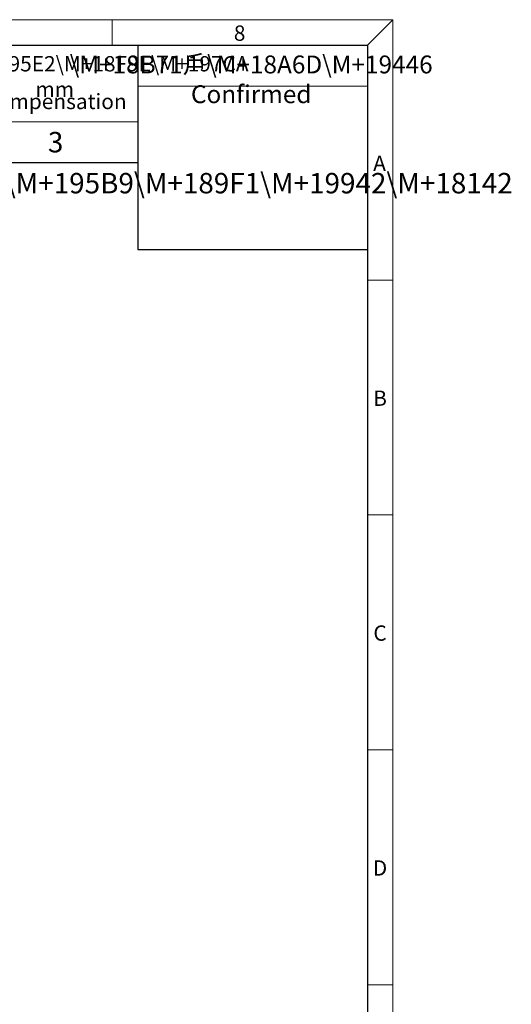
# Paper-space layout '初樣圖' of a CAD drawing. Units: millimetres. Extents: x 4 to 471, y 1 to 292.
# Drawn here: x 342 to 438, y 99 to 292 of the extents above; entities that cross this region are included whole.
import ezdxf

# ---------------------------------------------------------------- set-up
doc = ezdxf.new("R2010")
doc.units = ezdxf.units.MM
doc.styles.add('SLDTEXTSTYLE1', font='TXT', dxfattribs={"width": 0.75})
doc.styles.add('SLDTEXTSTYLE15', font='TXT', dxfattribs={"width": 0.684092, "bigfont": 'bigfont'})
doc.styles.add('SLDTEXTSTYLE2', font='TXT', dxfattribs={"width": 0.75, "bigfont": 'bigfont'})

psp = doc.layouts.new('初樣圖')

# ---------------------------------------------------------------- linework, layer by layer
at = {"color": 7, "linetype": 'Continuous', "lineweight": 18}
for p, q in [((5, 292), (415, 292)), ((360, 292), (360, 287)), ((410, 287), (415, 292)), ((415, 292), (415, 11)), ((365, 279), (410, 279)), ((10, 272), (365, 272)), ((410, 241), (415, 241)), ((410, 195), (415, 195)), ((410, 149), (415, 149)), ((410, 103), (415, 103))]:
    psp.add_line(p, q, dxfattribs=at)
at = {"color": 7, "linetype": 'Continuous', "lineweight": 25}
for p, q in [((10, 287), (410, 287)), ((365, 287), (365, 247)), ((410, 287), (410, 11)), ((10, 264), (365, 264)), ((365, 247), (410, 247))]:
    psp.add_line(p, q, dxfattribs=at)

# ---------------------------------------------------------------- texts
at = {"color": 7, "linetype": 'Continuous', "lineweight": 0}
for s, insert, char_height, attachment_point, style in [('8', (384.969792, 290.867203), 3, 2, 'SLDTEXTSTYLE1'), ('\\M+18B71戶\\M+18A6D\\M+19446 Confirmed', (387.235068, 284.986043), 3.5, 2, 'SLDTEXTSTYLE2'), ('\\M+192DC\\M+195E2\\M+18F9E\\M+197CA mm', (348.753442, 284.867203), 3, 2, 'SLDTEXTSTYLE2'), ('Compensation', (348.816984, 277.488037), 3, 2, 'SLDTEXTSTYLE1'), ('A', (412.380208, 265.367203), 3, 2, 'SLDTEXTSTYLE1'), ('\\M+181A6\\M+192F9\\M+18D77\\M+18E9E\\M+190BF\\M+19B92\\M+19AA4\\M+196CA\\M+19841\\M+193AF\\M+192F9\\M+19A64\\M+188EA\\M+195B9\\M+189F1\\M+19942\\M+18142  \\M+181A6Please send back with order while ordering.', (12.5, 261.984049), 4, 1, 'SLDTEXTSTYLE15'), ('B', (412.477083, 219.367203), 3, 2, 'SLDTEXTSTYLE1'), ('C', (412.46875, 173.367203), 3, 2, 'SLDTEXTSTYLE1'), ('D', (412.465625, 127.367203), 3, 2, 'SLDTEXTSTYLE1')]:
    psp.add_mtext(s, dxfattribs=dict(at, insert=insert, char_height=char_height, attachment_point=attachment_point, style=style))
at = {"color": 1, "linetype": 'Continuous', "lineweight": 0, "insert": (348.923581, 270.007665), "char_height": 4, "attachment_point": 2, "style": 'SLDTEXTSTYLE1'}
psp.add_mtext('3', dxfattribs=at)

doc.saveas('drawing.dxf')
